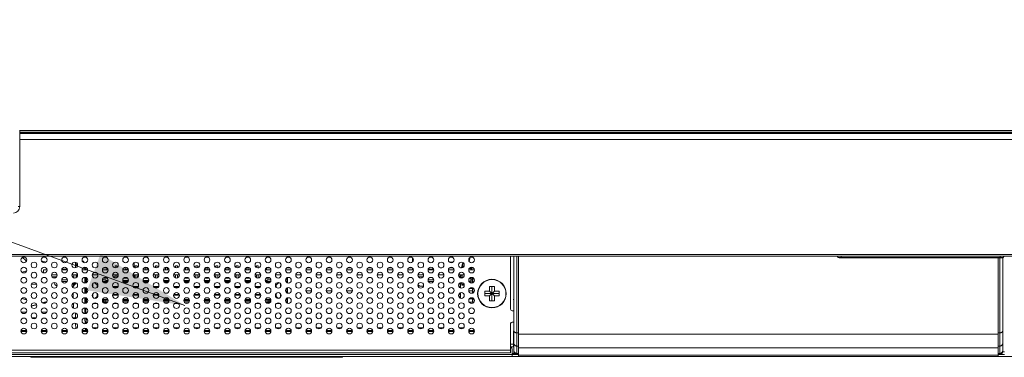
# Model space of a CAD drawing. Extents: x 0 to 197, y -4 to 144.
# Drawn here: x 60 to 72, y 38 to 42 of the extents above; entities that cross this region are included whole.
import ezdxf

# ---------------------------------------------------------------- set-up
doc = ezdxf.new("R2010")
doc.units = 0
doc.header["$MEASUREMENT"] = 0
doc.layers.add('00_COMPONENTS', color=7, linetype='Continuous', lineweight=0)
doc.layers.add('2000', color=7, linetype='Continuous', lineweight=0)

msp = doc.modelspace()

# ---------------------------------------------------------------- hatches: boundary and pattern name
at = {"layer": '2000', "lineweight": 0, "ltscale": 0.07874}
msp.add_hatch(color=256, dxfattribs=at).paths.add_polyline_path([(60.5343, 38.9409), (61.5786, 38.303), (60.3692, 38.4901)])

# ---------------------------------------------------------------- linework, layer by layer
at = {"layer": '00_COMPONENTS', "color": 7, "linetype": 'Continuous', "lineweight": 0, "ltscale": 0.004921}
for p, q in [((59.5344, 40.4719), (59.533, 40.4719)), ((59.5344, 40.4719), (59.5344, 39.5265)), ((59.5344, 40.4714), (91.5029, 40.4714)), ((59.5344, 40.4478), (91.5265, 40.4478)), ((59.5344, 40.4393), (80.6959, 40.4393)), ((59.5344, 40.4392), (80.6959, 40.4392)), ((80.6963, 40.4345), (59.5344, 40.4345)), ((80.7819, 40.3565), (59.5344, 40.3565)), ((59.5146, 39.5265), (59.5344, 39.5265)), ((25.4556, 38.932), (91.6446, 38.932)), ((25.4753, 38.9123), (91.625, 38.9123)), ((64.3966, 38.8933), (64.3966, 38.8408)), ((65.1053, 38.8933), (65.1053, 38.8789)), ((65.6112, 38.2548), (65.6112, 38.9123)), ((65.6505, 38.9123), (65.6505, 37.7352)), ((65.6899, 38.9123), (65.6899, 37.6958)), ((65.7096, 37.6722), (65.7096, 38.9123)), ((69.6687, 38.8981), (69.6545, 38.9123)), ((71.7072, 38.8981), (69.6687, 38.8981)), ((71.6988, 38.8946), (69.6771, 38.8946)), ((69.7037, 38.8946), (69.7037, 38.9123)), ((71.6466, 37.6722), (71.6466, 38.8946)), ((71.6663, 37.6958), (71.6663, 38.8946)), ((71.6722, 38.8946), (71.6722, 38.9123)), ((71.7057, 37.7352), (71.7057, 38.8969)), ((71.7072, 38.8981), (71.7214, 38.9123)), ((60.2234, 38.8385), (60.2234, 38.7696)), ((60.3414, 38.745), (60.3414, 38.7765)), ((60.3421, 38.7764), (60.3425, 38.7639)), ((60.3425, 38.7639), (60.3676, 38.7648)), ((60.5733, 38.7701), (60.6136, 38.7701)), ((60.6145, 38.745), (60.6145, 38.7694)), ((60.6862, 38.7922), (60.6881, 38.7922)), ((60.6881, 38.7878), (60.6881, 38.7922)), ((60.7145, 38.7691), (60.7145, 38.7922)), ((60.7145, 38.7922), (60.7381, 38.7922)), ((60.7381, 38.7741), (60.7381, 38.7922)), ((60.8381, 38.745), (60.8381, 38.7757)), ((60.8645, 38.745), (60.8645, 38.7708)), ((60.9517, 38.8335), (60.9517, 38.7746)), ((60.9618, 38.7701), (60.9645, 38.7701)), ((60.9645, 38.7693), (60.9645, 38.7922)), ((60.9645, 38.7922), (60.9881, 38.7922)), ((60.9881, 38.773), (60.9881, 38.7922)), ((61.0881, 38.745), (61.0881, 38.7751)), ((61.0881, 38.7701), (61.1145, 38.7701)), ((61.1145, 38.745), (61.1145, 38.7719)), ((61.2138, 38.7701), (61.2145, 38.7701)), ((61.2145, 38.7699), (61.2145, 38.7922)), ((61.2145, 38.7922), (61.2381, 38.7922)), ((61.2381, 38.772), (61.2381, 38.7922)), ((61.3381, 38.745), (61.3381, 38.7745)), ((61.3381, 38.7701), (61.3645, 38.7701)), ((61.3645, 38.745), (61.3645, 38.7729)), ((61.4645, 38.7705), (61.4645, 38.7922)), ((61.4645, 38.7922), (61.4881, 38.7922)), ((61.4881, 38.7711), (61.4881, 38.7922)), ((61.5881, 38.745), (61.5881, 38.7739)), ((61.5881, 38.7701), (61.6145, 38.7701)), ((61.6145, 38.745), (61.6145, 38.7739)), ((61.7145, 38.7711), (61.7145, 38.7922)), ((61.7145, 38.7922), (61.7381, 38.7922)), ((61.7381, 38.7705), (61.7381, 38.7922)), ((61.8381, 38.745), (61.8381, 38.7729)), ((61.8381, 38.7701), (61.8645, 38.7701)), ((61.8645, 38.745), (61.8645, 38.7745)), ((61.9645, 38.772), (61.9645, 38.7922)), ((61.9645, 38.7922), (61.9881, 38.7922)), ((61.9881, 38.7699), (61.9881, 38.7922)), ((61.9881, 38.7701), (61.9889, 38.7701)), ((62.0881, 38.745), (62.0881, 38.7719)), ((62.0881, 38.7701), (62.1145, 38.7701)), ((62.1145, 38.745), (62.1145, 38.7751)), ((62.2145, 38.773), (62.2145, 38.7922)), ((62.2145, 38.7922), (62.2381, 38.7922)), ((62.2381, 38.7693), (62.2381, 38.7922)), ((62.2381, 38.7701), (62.2408, 38.7701)), ((62.3381, 38.745), (62.3381, 38.7708)), ((62.3381, 38.7701), (62.3645, 38.7701)), ((62.3645, 38.745), (62.3645, 38.7757)), ((62.4645, 38.7741), (62.4645, 38.7922)), ((62.4645, 38.7922), (62.4881, 38.7922)), ((62.4881, 38.7691), (62.4881, 38.7922)), ((62.4881, 38.7701), (62.4928, 38.7701)), ((62.5145, 38.7878), (62.5145, 38.7922)), ((62.5145, 38.7922), (62.5165, 38.7922)), ((62.5881, 38.745), (62.5881, 38.7694)), ((62.589, 38.7701), (62.6294, 38.7701)), ((62.7256, 38.7701), (62.7448, 38.7701)), ((62.841, 38.7701), (62.8814, 38.7701)), ((62.9776, 38.7701), (62.9967, 38.7701)), ((63.093, 38.7701), (63.1333, 38.7701)), ((63.2295, 38.7701), (63.2487, 38.7701)), ((63.3449, 38.7701), (63.3853, 38.7701)), ((63.4815, 38.7701), (63.5007, 38.7701)), ((63.5969, 38.7701), (63.6373, 38.7701)), ((63.7335, 38.7701), (63.7526, 38.7701)), ((63.8489, 38.7701), (63.8892, 38.7701)), ((63.9855, 38.7701), (64.0046, 38.7701)), ((64.1008, 38.7701), (64.1412, 38.7701)), ((64.2374, 38.7701), (64.2566, 38.7701)), ((64.3528, 38.7701), (64.3932, 38.7701)), ((64.3966, 38.7673), (64.3966, 38.7529)), ((64.7414, 38.7701), (64.7605, 38.7701)), ((64.8989, 38.8395), (64.8549, 38.8395)), ((64.8567, 38.7701), (64.8971, 38.7701)), ((64.9933, 38.7701), (65.0048, 38.7701)), ((65.018, 38.8232), (65.0044, 38.7688)), ((65.0103, 38.7694), (65.0167, 38.8178)), ((65.0147, 38.7851), (65.0147, 38.7708)), ((65.0175, 38.8178), (65.0167, 38.8178)), ((65.0183, 38.8242), (65.0186, 38.8255)), ((65.0214, 38.774), (65.0214, 38.8304)), ((65.1104, 38.7711), (65.1104, 38.7638)), ((65.1171, 38.7591), (65.1171, 38.7743)), ((65.1207, 38.7754), (65.123, 38.7585)), ((65.1313, 38.7533), (65.1255, 38.7762)), ((65.127, 38.7701), (65.1491, 38.7701)), ((59.8297, 38.745), (59.8297, 38.7066)), ((59.8726, 38.745), (59.8297, 38.745)), ((59.9986, 38.682), (59.9285, 38.682)), ((59.993, 38.6584), (59.9341, 38.6584)), ((59.9675, 38.6584), (59.9675, 38.643)), ((60.1246, 38.745), (60.0545, 38.745)), ((60.1228, 38.7529), (60.0563, 38.7529)), ((60.2505, 38.682), (60.1805, 38.682)), ((60.2037, 38.6584), (60.186, 38.6584)), ((60.2037, 38.682), (60.2037, 38.6448)), ((60.2352, 38.6486), (60.2352, 38.682)), ((60.2431, 38.6675), (60.2431, 38.6561)), ((60.2484, 38.682), (60.2477, 38.6636)), ((60.3765, 38.745), (60.3064, 38.745)), ((60.3414, 38.5796), (60.3414, 38.6505)), ((60.3468, 38.5802), (60.3454, 38.6501)), ((60.3533, 38.6483), (60.3533, 38.5818)), ((60.3612, 38.5856), (60.3612, 38.6445)), ((60.5025, 38.682), (60.4324, 38.682)), ((60.6285, 38.745), (60.5584, 38.745)), ((60.5791, 38.6474), (60.5791, 38.6426)), ((60.5791, 38.6426), (60.6155, 38.6426)), ((60.6145, 38.6426), (60.6145, 38.6434)), ((60.7545, 38.682), (60.6844, 38.682)), ((60.6881, 38.6618), (60.6881, 38.682)), ((60.7145, 38.6584), (60.69, 38.6584)), ((60.7145, 38.6431), (60.7145, 38.682)), ((60.7381, 38.6481), (60.7381, 38.682)), ((60.7489, 38.6584), (60.7381, 38.6584)), ((60.8805, 38.745), (60.8104, 38.745)), ((60.8145, 38.7529), (60.8122, 38.7529)), ((60.8145, 38.745), (60.8145, 38.758)), ((60.8234, 38.6426), (60.8674, 38.6426)), ((60.8645, 38.7529), (60.8381, 38.7529)), ((60.8381, 38.6426), (60.8381, 38.6497)), ((60.8645, 38.6426), (60.8645, 38.6449)), ((61.0065, 38.682), (60.9364, 38.682)), ((60.9381, 38.6663), (60.9381, 38.682)), ((60.9517, 38.6584), (60.9419, 38.6584)), ((60.9517, 38.682), (60.9517, 38.6584)), ((60.9645, 38.6433), (60.9645, 38.682)), ((60.9881, 38.647), (60.9881, 38.682)), ((61.1324, 38.745), (61.0623, 38.745)), ((61.0645, 38.745), (61.0645, 38.7542)), ((61.0754, 38.6426), (61.1194, 38.6426)), ((61.0881, 38.6426), (61.0881, 38.6491)), ((61.1145, 38.6426), (61.1145, 38.6459)), ((61.2584, 38.682), (61.1883, 38.682)), ((61.2145, 38.6439), (61.2145, 38.682)), ((61.2381, 38.646), (61.2381, 38.682)), ((61.3844, 38.745), (61.3143, 38.745)), ((61.3145, 38.745), (61.3145, 38.7471)), ((61.3274, 38.6426), (61.3714, 38.6426)), ((61.3381, 38.6426), (61.3381, 38.6485)), ((61.3645, 38.6426), (61.3645, 38.647)), ((61.5104, 38.682), (61.4403, 38.682)), ((61.4645, 38.6445), (61.4645, 38.682)), ((61.4881, 38.6451), (61.4881, 38.682)), ((61.6364, 38.745), (61.5663, 38.745)), ((61.5793, 38.6426), (61.6233, 38.6426)), ((61.5881, 38.6426), (61.5881, 38.6479)), ((61.6145, 38.6426), (61.6145, 38.6479)), ((61.7624, 38.682), (61.6923, 38.682)), ((61.7145, 38.6451), (61.7145, 38.682)), ((61.7381, 38.6445), (61.7381, 38.682)), ((61.8883, 38.745), (61.8183, 38.745)), ((61.8313, 38.6426), (61.8753, 38.6426)), ((61.8381, 38.6426), (61.8381, 38.647)), ((61.8645, 38.6426), (61.8645, 38.6485)), ((61.8881, 38.745), (61.8881, 38.7471)), ((62.0143, 38.682), (61.9442, 38.682)), ((61.9645, 38.646), (61.9645, 38.682)), ((61.9881, 38.6439), (61.9881, 38.682)), ((62.1403, 38.745), (62.0702, 38.745)), ((62.0833, 38.6426), (62.1273, 38.6426)), ((62.0881, 38.6426), (62.0881, 38.6459)), ((62.1145, 38.6426), (62.1145, 38.6491)), ((62.1381, 38.745), (62.1381, 38.7542)), ((62.2663, 38.682), (62.1962, 38.682)), ((62.2145, 38.647), (62.2145, 38.682)), ((62.2381, 38.6433), (62.2381, 38.682)), ((62.2645, 38.6663), (62.2645, 38.682)), ((62.3923, 38.745), (62.3222, 38.745)), ((62.3352, 38.6426), (62.3792, 38.6426)), ((62.3381, 38.6426), (62.3381, 38.6449)), ((62.3645, 38.6426), (62.3645, 38.6497)), ((62.3881, 38.745), (62.3881, 38.758)), ((62.5183, 38.682), (62.4482, 38.682)), ((62.4645, 38.6481), (62.4645, 38.682)), ((62.4881, 38.6431), (62.4881, 38.682)), ((62.5145, 38.6618), (62.5145, 38.682)), ((62.6443, 38.745), (62.5742, 38.745)), ((62.5872, 38.6426), (62.6236, 38.6426)), ((62.5881, 38.6426), (62.5881, 38.6434)), ((62.6236, 38.6426), (62.6236, 38.6474)), ((62.7001, 38.682), (62.7702, 38.682)), ((62.8962, 38.745), (62.8261, 38.745)), ((62.8415, 38.6445), (62.8415, 38.5856)), ((62.8494, 38.5818), (62.8494, 38.6483)), ((63.0222, 38.682), (62.9521, 38.682)), ((63.0187, 38.682), (63.0187, 38.6622)), ((63.1482, 38.745), (63.0781, 38.745)), ((63.2742, 38.682), (63.2041, 38.682)), ((63.4002, 38.745), (63.3301, 38.745)), ((63.5261, 38.682), (63.456, 38.682)), ((63.6521, 38.745), (63.582, 38.745)), ((63.7781, 38.682), (63.708, 38.682)), ((63.9041, 38.745), (63.834, 38.745)), ((64.0301, 38.682), (63.96, 38.682)), ((64.1561, 38.745), (64.086, 38.745)), ((64.282, 38.682), (64.212, 38.682)), ((64.408, 38.745), (64.3379, 38.745)), ((64.4063, 38.7529), (64.3966, 38.7529)), ((64.4045, 38.745), (64.3966, 38.7529)), ((64.534, 38.682), (64.4639, 38.682)), ((64.5284, 38.6584), (64.4695, 38.6584)), ((64.66, 38.745), (64.5899, 38.745)), ((64.6582, 38.7529), (64.5917, 38.7529)), ((64.786, 38.682), (64.7159, 38.682)), ((64.912, 38.745), (64.8419, 38.745)), ((65.0071, 38.682), (64.9679, 38.682)), ((64.9872, 38.6465), (64.9872, 38.6721)), ((64.9872, 38.6485), (65.0068, 38.6485)), ((65.0068, 38.676), (64.9911, 38.676)), ((64.9911, 38.676), (64.9911, 38.6448)), ((65, 38.676), (65, 38.682)), ((65.0068, 38.682), (65.0068, 38.643)), ((65.0108, 38.685), (65.0108, 38.6436)), ((65.038, 38.6815), (65.0108, 38.6815)), ((65.121, 38.746), (65.0939, 38.746)), ((65.0985, 38.759), (65.121, 38.759)), ((65.121, 38.745), (65.121, 38.759)), ((65.121, 38.5806), (65.121, 38.6495)), ((65.125, 38.745), (65.125, 38.755)), ((65.1318, 38.7485), (65.125, 38.7485)), ((65.1639, 38.745), (65.125, 38.745)), ((65.125, 38.58), (65.125, 38.6501)), ((65.1318, 38.7485), (65.1318, 38.745)), ((65.1407, 38.5818), (65.1407, 38.6483)), ((65.1446, 38.5835), (65.1446, 38.6466)), ((59.9773, 38.5553), (59.9773, 38.5563)), ((60.1246, 38.619), (60.0545, 38.619)), ((60.1211, 38.5993), (60.058, 38.5993)), ((60.1959, 38.5226), (60.1949, 38.5808)), ((60.2037, 38.5853), (60.2037, 38.5612)), ((60.3414, 38.4537), (60.3414, 38.5245)), ((60.3494, 38.4546), (60.348, 38.5239)), ((60.3533, 38.5224), (60.3533, 38.4558)), ((60.3612, 38.4596), (60.3612, 38.5186)), ((60.4413, 38.5758), (60.4413, 38.5284)), ((60.4573, 38.5859), (60.4925, 38.558)), ((60.4925, 38.558), (60.4925, 38.527)), ((60.5023, 38.558), (60.4925, 38.558)), ((60.6027, 38.621), (60.5586, 38.621)), ((60.5608, 38.6013), (60.6261, 38.6013)), ((60.6211, 38.5932), (60.5658, 38.5932)), ((60.6027, 38.621), (60.6027, 38.6013)), ((60.6027, 38.6131), (60.6289, 38.6131)), ((60.7522, 38.5387), (60.6867, 38.5387)), ((60.7476, 38.5308), (60.6913, 38.5308)), ((60.81, 38.6131), (60.8809, 38.6131)), ((60.8128, 38.6013), (60.878, 38.6013)), ((60.8731, 38.5932), (60.8178, 38.5932)), ((61.0042, 38.5387), (60.9386, 38.5387)), ((60.9996, 38.5308), (60.9432, 38.5308)), ((61.062, 38.6131), (61.1328, 38.6131)), ((61.0648, 38.6013), (61.13, 38.6013)), ((61.125, 38.5932), (61.0697, 38.5932)), ((61.2562, 38.5387), (61.1906, 38.5387)), ((61.2515, 38.5308), (61.1952, 38.5308)), ((61.3139, 38.6131), (61.3848, 38.6131)), ((61.3167, 38.6013), (61.382, 38.6013)), ((61.377, 38.5932), (61.3217, 38.5932)), ((61.5081, 38.5387), (61.4426, 38.5387)), ((61.5035, 38.5308), (61.4472, 38.5308)), ((61.5659, 38.6131), (61.6368, 38.6131)), ((61.5687, 38.6013), (61.6339, 38.6013)), ((61.629, 38.5932), (61.5737, 38.5932)), ((61.7601, 38.5387), (61.6945, 38.5387)), ((61.7555, 38.5308), (61.6991, 38.5308)), ((61.8179, 38.6131), (61.8887, 38.6131)), ((61.8207, 38.6013), (61.8859, 38.6013)), ((61.8809, 38.5932), (61.8257, 38.5932)), ((62.0121, 38.5387), (61.9465, 38.5387)), ((62.0075, 38.5308), (61.9511, 38.5308)), ((62.0698, 38.6131), (62.1407, 38.6131)), ((62.0726, 38.6013), (62.1379, 38.6013)), ((62.1329, 38.5932), (62.0776, 38.5932)), ((62.264, 38.5387), (62.1985, 38.5387)), ((62.2594, 38.5308), (62.2031, 38.5308)), ((62.3218, 38.6131), (62.3927, 38.6131)), ((62.3246, 38.6013), (62.3899, 38.6013)), ((62.3849, 38.5932), (62.3296, 38.5932)), ((62.516, 38.5387), (62.4504, 38.5387)), ((62.5114, 38.5308), (62.4551, 38.5308)), ((62.5738, 38.6131), (62.6, 38.6131)), ((62.5766, 38.6013), (62.6418, 38.6013)), ((62.6368, 38.5932), (62.5816, 38.5932)), ((62.6, 38.621), (62.6, 38.6013)), ((62.6441, 38.621), (62.6, 38.621)), ((62.7102, 38.558), (62.7003, 38.558)), ((62.7102, 38.558), (62.7453, 38.5859)), ((62.7102, 38.527), (62.7102, 38.558)), ((62.7614, 38.5758), (62.7614, 38.5284)), ((62.8415, 38.5186), (62.8415, 38.4596)), ((62.8494, 38.4558), (62.8494, 38.5224)), ((63.0187, 38.568), (63.0187, 38.5362)), ((64.4655, 38.5553), (64.4655, 38.5563)), ((64.5322, 38.5403), (64.5068, 38.5403)), ((64.66, 38.619), (64.5899, 38.619)), ((64.6565, 38.5993), (64.5934, 38.5993)), ((64.6525, 38.6371), (64.6525, 38.619)), ((64.9872, 38.5836), (64.9872, 38.5205)), ((64.9911, 38.5853), (64.9911, 38.5188)), ((65.0068, 38.5793), (64.9911, 38.5793)), ((65.0068, 38.5871), (65.0068, 38.5596)), ((65.0108, 38.5865), (65.0108, 38.5557)), ((65.0108, 38.5615), (65.0369, 38.5615)), ((65.0108, 38.5557), (65.038, 38.5557)), ((65.121, 38.6037), (65.0955, 38.6037)), ((65.1003, 38.6359), (65.121, 38.6359)), ((65.125, 38.6288), (65.1407, 38.6288)), ((65.1407, 38.4558), (65.1407, 38.5224)), ((65.1446, 38.4575), (65.1446, 38.5207)), ((65.3513, 38.5383), (65.4104, 38.5383)), ((65.3513, 38.4792), (65.3513, 38.5383)), ((65.3809, 38.3611), (65.3809, 38.5383)), ((65.4104, 38.5383), (65.4104, 38.4792)), ((60.1981, 38.3954), (60.197, 38.4562)), ((60.3414, 38.3277), (60.3414, 38.3985)), ((60.3519, 38.3294), (60.3505, 38.3972)), ((60.3533, 38.3964), (60.3533, 38.3355)), ((60.4413, 38.4498), (60.4413, 38.4024)), ((60.4925, 38.4123), (60.4654, 38.3909)), ((60.4925, 38.4512), (60.4925, 38.4123)), ((60.4925, 38.4123), (60.5001, 38.4123)), ((60.6846, 38.4316), (60.7543, 38.4316)), ((60.6867, 38.4395), (60.7522, 38.4395)), ((60.9365, 38.4316), (61.0063, 38.4316)), ((60.9386, 38.4395), (61.0042, 38.4395)), ((61.1885, 38.4316), (61.2583, 38.4316)), ((61.1906, 38.4395), (61.2562, 38.4395)), ((61.4405, 38.4316), (61.5102, 38.4316)), ((61.4426, 38.4395), (61.5081, 38.4395)), ((61.6924, 38.4316), (61.7622, 38.4316)), ((61.6945, 38.4395), (61.7601, 38.4395)), ((61.9444, 38.4316), (62.0142, 38.4316)), ((61.9465, 38.4395), (62.0121, 38.4395)), ((62.1964, 38.4316), (62.2661, 38.4316)), ((62.1985, 38.4395), (62.264, 38.4395)), ((62.4483, 38.4316), (62.5181, 38.4316)), ((62.4504, 38.4395), (62.516, 38.4395)), ((62.7026, 38.4123), (62.7102, 38.4123)), ((62.7102, 38.4123), (62.7102, 38.4512)), ((62.7372, 38.3909), (62.7102, 38.4123)), ((62.7614, 38.4498), (62.7614, 38.4024)), ((62.8494, 38.3355), (62.8494, 38.3964)), ((63.1482, 38.4852), (63.0781, 38.4852)), ((63.4002, 38.4852), (63.3301, 38.4852)), ((63.6521, 38.4852), (63.582, 38.4852)), ((63.7588, 38.4577), (63.7588, 38.4458)), ((63.7725, 38.4458), (63.7588, 38.4458)), ((64.9872, 38.4577), (64.9872, 38.3945)), ((64.9911, 38.4594), (64.9911, 38.3928)), ((65.1407, 38.4855), (65.0938, 38.4855)), ((65.1021, 38.512), (65.1407, 38.512)), ((65.1407, 38.3429), (65.1407, 38.3964)), ((65.2923, 38.4792), (65.3513, 38.4792)), ((65.2923, 38.4202), (65.2923, 38.4792)), ((65.2923, 38.4497), (65.4694, 38.4497)), ((65.3513, 38.4202), (65.2923, 38.4202)), ((65.3513, 38.4202), (65.4104, 38.4792)), ((65.3513, 38.4792), (65.4104, 38.4202)), ((65.3513, 38.3611), (65.3513, 38.4202)), ((65.4104, 38.4792), (65.4694, 38.4792)), ((65.4694, 38.4202), (65.4104, 38.4202)), ((65.4104, 38.4202), (65.4104, 38.3611)), ((65.4694, 38.4792), (65.4694, 38.4202)), ((59.6803, 38.2963), (59.6766, 38.2955)), ((59.7446, 38.3128), (59.6803, 38.2963)), ((60.2003, 38.2682), (60.1992, 38.3314)), ((60.3635, 38.3355), (60.3533, 38.3355)), ((60.3612, 38.3336), (60.3612, 38.3926)), ((60.4455, 38.3277), (60.4895, 38.3277)), ((60.6283, 38.369), (60.5586, 38.369)), ((60.5712, 38.3572), (60.5586, 38.3572)), ((60.561, 38.3771), (60.6259, 38.3771)), ((60.5712, 38.369), (60.5712, 38.3493)), ((60.6261, 38.3493), (60.5712, 38.3493)), ((60.6155, 38.3355), (60.5715, 38.3355)), ((60.5909, 38.369), (60.5909, 38.3493)), ((60.6974, 38.3277), (60.7414, 38.3277)), ((60.8803, 38.369), (60.8106, 38.369)), ((60.8803, 38.3572), (60.8106, 38.3572)), ((60.8129, 38.3771), (60.8779, 38.3771)), ((60.8674, 38.3355), (60.8234, 38.3355)), ((60.9494, 38.3277), (60.9934, 38.3277)), ((61.1322, 38.369), (61.0625, 38.369)), ((61.1322, 38.3572), (61.0625, 38.3572)), ((61.0649, 38.3771), (61.1299, 38.3771)), ((61.1194, 38.3355), (61.0754, 38.3355)), ((61.2014, 38.3277), (61.2454, 38.3277)), ((61.3842, 38.369), (61.3145, 38.369)), ((61.3842, 38.3572), (61.3145, 38.3572)), ((61.3169, 38.3771), (61.3818, 38.3771)), ((61.3714, 38.3355), (61.3274, 38.3355)), ((61.4533, 38.3277), (61.4974, 38.3277)), ((61.6362, 38.369), (61.5665, 38.369)), ((61.6362, 38.3572), (61.5665, 38.3572)), ((61.5688, 38.3771), (61.6338, 38.3771)), ((61.6233, 38.3355), (61.5793, 38.3355)), ((61.7053, 38.3277), (61.7493, 38.3277)), ((61.8882, 38.369), (61.8184, 38.369)), ((61.8882, 38.3572), (61.8184, 38.3572)), ((61.8208, 38.3771), (61.8858, 38.3771)), ((61.8753, 38.3355), (61.8313, 38.3355)), ((61.9573, 38.3277), (62.0013, 38.3277)), ((62.1401, 38.369), (62.0704, 38.369)), ((62.1401, 38.3572), (62.0704, 38.3572)), ((62.0728, 38.3771), (62.1378, 38.3771)), ((62.1273, 38.3355), (62.0833, 38.3355)), ((62.2092, 38.3277), (62.2533, 38.3277)), ((62.3921, 38.369), (62.3224, 38.369)), ((62.3921, 38.3572), (62.3224, 38.3572)), ((62.3247, 38.3771), (62.3897, 38.3771)), ((62.3792, 38.3355), (62.3352, 38.3355)), ((62.4612, 38.3277), (62.5052, 38.3277)), ((62.6441, 38.369), (62.5744, 38.369)), ((62.6314, 38.3493), (62.5766, 38.3493)), ((62.5767, 38.3771), (62.6417, 38.3771)), ((62.6312, 38.3355), (62.5872, 38.3355)), ((62.6118, 38.369), (62.6118, 38.3493)), ((62.6314, 38.369), (62.6314, 38.3493)), ((62.6441, 38.3572), (62.6314, 38.3572)), ((62.7132, 38.3277), (62.7572, 38.3277)), ((62.8494, 38.3355), (62.8392, 38.3355)), ((62.8415, 38.3926), (62.8415, 38.3336)), ((65.1407, 38.3454), (65.0984, 38.3454)), ((65.1407, 38.3438), (65.0992, 38.3438)), ((65.0998, 38.3429), (65.1407, 38.3429)), ((65.1022, 38.3861), (65.1407, 38.3861)), ((65.1446, 38.3469), (65.1446, 38.3947)), ((65.4104, 38.3611), (65.3513, 38.3611)), ((59.5553, 38.219), (59.6159, 38.219)), ((59.8072, 38.219), (59.8679, 38.219)), ((60.224, 38.2084), (60.224, 38.1493)), ((60.3414, 38.2017), (60.3414, 38.2725)), ((60.3544, 38.2042), (60.3531, 38.2705)), ((65.6505, 38.2352), (65.6309, 38.2352)), ((59.6863, 38.1493), (59.7368, 38.1493)), ((60.1902, 38.1493), (60.224, 38.1493)), ((60.224, 38.1493), (60.2243, 38.1399)), ((60.2263, 38.0817), (60.2286, 38.0153)), ((60.3421, 38.1465), (60.3445, 38.076)), ((60.3569, 38.0794), (60.3556, 38.1436)), ((65.6112, 37.7174), (65.6112, 38.0777)), ((65.6309, 38.0974), (65.6505, 38.0974)), ((59.5508, 37.9789), (59.6204, 37.9789)), ((59.5511, 37.993), (59.62, 37.993)), ((59.8027, 37.9789), (59.8724, 37.9789)), ((59.8031, 37.993), (59.872, 37.993)), ((60.0547, 37.9789), (60.1243, 37.9789)), ((60.0551, 37.993), (60.124, 37.993)), ((60.3067, 37.9789), (60.3763, 37.9789)), ((60.307, 37.993), (60.3759, 37.993)), ((60.3465, 38.0201), (60.3474, 37.993)), ((60.4387, 38.0276), (60.4962, 38.0276)), ((60.5586, 37.9789), (60.6283, 37.9789)), ((60.559, 37.993), (60.6279, 37.993)), ((60.6907, 38.0276), (60.7482, 38.0276)), ((60.8106, 37.9789), (60.8802, 37.9789)), ((60.811, 37.993), (60.8799, 37.993)), ((60.9426, 38.0276), (61.0002, 38.0276)), ((61.0626, 37.9789), (61.1322, 37.9789)), ((61.0629, 37.993), (61.1319, 37.993)), ((61.1946, 38.0276), (61.2522, 38.0276)), ((61.3145, 37.9789), (61.3842, 37.9789)), ((61.3149, 37.993), (61.3838, 37.993)), ((61.4466, 38.0276), (61.5041, 38.0276)), ((61.5665, 37.9789), (61.6362, 37.9789)), ((61.5669, 37.993), (61.6358, 37.993)), ((61.6985, 38.0276), (61.7561, 38.0276)), ((61.8185, 37.9789), (61.8881, 37.9789)), ((61.8188, 37.993), (61.8878, 37.993)), ((61.9505, 38.0276), (62.0081, 38.0276)), ((62.0704, 37.9789), (62.1401, 37.9789)), ((62.0708, 37.993), (62.1397, 37.993)), ((62.2025, 38.0276), (62.26, 38.0276)), ((62.3224, 37.9789), (62.3921, 37.9789)), ((62.3228, 37.993), (62.3917, 37.993)), ((62.4544, 38.0276), (62.512, 38.0276)), ((62.5744, 37.9789), (62.644, 37.9789)), ((62.5747, 37.993), (62.6437, 37.993)), ((62.7064, 38.0276), (62.764, 38.0276)), ((62.8264, 37.9789), (62.896, 37.9789)), ((62.8267, 37.993), (62.8956, 37.993)), ((62.9584, 38.0276), (63.0159, 38.0276)), ((63.0783, 37.9789), (63.148, 37.9789)), ((63.0787, 37.993), (63.1476, 37.993)), ((63.2104, 38.0276), (63.2679, 38.0276)), ((63.3303, 37.9789), (63.3999, 37.9789)), ((63.3307, 37.993), (63.3996, 37.993)), ((63.4623, 38.0276), (63.5199, 38.0276)), ((63.5823, 37.9789), (63.6519, 37.9789)), ((63.5826, 37.993), (63.6515, 37.993)), ((63.7143, 38.0276), (63.7718, 38.0276)), ((63.8342, 37.9789), (63.9039, 37.9789)), ((63.8346, 37.993), (63.9035, 37.993)), ((63.9663, 38.0276), (64.0238, 38.0276)), ((64.0862, 37.9789), (64.1558, 37.9789)), ((64.0866, 37.993), (64.1555, 37.993)), ((64.2182, 38.0276), (64.2758, 38.0276)), ((64.3382, 37.9789), (64.4078, 37.9789)), ((64.3385, 37.993), (64.4074, 37.993)), ((64.4702, 38.0276), (64.5277, 38.0276)), ((64.5901, 37.9789), (64.6598, 37.9789)), ((64.5905, 37.993), (64.6594, 37.993)), ((64.7222, 38.0276), (64.7797, 38.0276)), ((64.8421, 37.9789), (64.9117, 37.9789)), ((64.8425, 37.993), (64.9114, 37.993)), ((64.9741, 38.0276), (65.0317, 38.0276)), ((65.0941, 37.9789), (65.1637, 37.9789)), ((65.0944, 37.993), (65.1634, 37.993)), ((65.6466, 37.7922), (65.6466, 37.9812)), ((65.7096, 37.9638), (65.6899, 37.9638)), ((71.6466, 37.9471), (65.7096, 37.9471)), ((71.6663, 37.9638), (71.6466, 37.9638)), ((65.6112, 37.8237), (65.6466, 37.8237)), ((65.6112, 37.7922), (65.6505, 37.7922)), ((65.6466, 37.8749), (65.6505, 37.8749)), ((65.6505, 37.8434), (65.6466, 37.8434)), ((65.6466, 37.8308), (65.6505, 37.8308)), ((65.6505, 37.8237), (65.6466, 37.8237)), ((65.6899, 37.7994), (65.7096, 37.7994)), ((71.6466, 37.7994), (71.6663, 37.7994)), ((36.1393, 37.6722), (80.961, 37.6722)), ((65.6309, 37.6958), (57.5718, 37.6958)), ((65.6112, 37.7489), (57.7096, 37.7489)), ((65.6112, 37.7174), (57.7096, 37.7174)), ((59.6722, 37.6604), (59.6722, 37.6722)), ((63.5305, 37.6604), (63.5305, 37.6722)), ((65.6309, 37.6722), (65.6309, 37.7529)), ((65.6309, 37.7062), (65.6634, 37.7062)), ((65.6309, 37.6958), (65.7096, 37.6958)), ((65.7096, 37.7081), (65.6899, 37.7081)), ((71.6466, 37.7763), (65.7096, 37.7763)), ((65.7096, 37.685), (71.6466, 37.685)), ((71.6663, 37.7081), (71.6466, 37.7081)), ((71.6466, 37.6958), (71.7253, 37.6958)), ((71.6899, 37.6958), (71.6899, 37.7038)), ((71.7048, 37.7273), (71.7253, 37.7273)), ((63.5305, 37.6603), (59.6722, 37.6603))]:
    msp.add_line(p, q, dxfattribs=at)
at = {"layer": '00_COMPONENTS', "color": 7, "linetype": 'Continuous', "lineweight": 0, "ltscale": 0.004921, "flags": 128}
for points in [[(60.2207, 38.587), (60.213, 38.5731), (60.1954, 38.5505)], [(59.8712, 38.3526), (59.8306, 38.3382), (59.8172, 38.3342)]]:
    msp.add_lwpolyline(points, dxfattribs=at)
at = {"layer": '00_COMPONENTS', "color": 7, "linetype": 'Continuous', "lineweight": 0, "ltscale": 0.004921}
for centre, radius in [((59.5856, 38.867), 0.0354), ((59.8376, 38.867), 0.0354), ((60.0895, 38.867), 0.0354), ((60.3415, 38.867), 0.0354), ((60.5935, 38.867), 0.0354), ((60.8454, 38.867), 0.0354), ((61.0974, 38.867), 0.0354), ((61.3494, 38.867), 0.0354), ((61.6013, 38.867), 0.0354), ((61.8533, 38.867), 0.0354), ((62.1053, 38.867), 0.0354), ((62.3572, 38.867), 0.0354), ((62.6092, 38.867), 0.0354), ((62.8612, 38.867), 0.0354), ((63.1131, 38.867), 0.0354), ((63.3651, 38.867), 0.0354), ((63.6171, 38.867), 0.0354), ((63.869, 38.867), 0.0354), ((64.121, 38.867), 0.0354), ((64.373, 38.867), 0.0354), ((64.625, 38.867), 0.0354), ((64.8769, 38.867), 0.0354), ((65.1289, 38.867), 0.0354), ((59.5856, 38.7411), 0.0354), ((59.7116, 38.804), 0.0354), ((59.8376, 38.7411), 0.0354), ((59.9635, 38.804), 0.0354), ((60.0895, 38.7411), 0.0354), ((60.2155, 38.804), 0.0354), ((60.3415, 38.7411), 0.0354), ((60.4675, 38.804), 0.0354), ((60.5935, 38.7411), 0.0354), ((60.7194, 38.804), 0.0354), ((60.8454, 38.7411), 0.0354), ((60.9714, 38.804), 0.0354), ((61.0974, 38.7411), 0.0354), ((61.2234, 38.804), 0.0354), ((61.3494, 38.7411), 0.0354), ((61.4753, 38.804), 0.0354), ((61.6013, 38.7411), 0.0354), ((61.7273, 38.804), 0.0354), ((61.8533, 38.7411), 0.0354), ((61.9793, 38.804), 0.0354), ((62.1053, 38.7411), 0.0354), ((62.2313, 38.804), 0.0354), ((62.3572, 38.7411), 0.0354), ((62.4832, 38.804), 0.0354), ((62.6092, 38.7411), 0.0354), ((62.7352, 38.804), 0.0354), ((62.8612, 38.7411), 0.0354), ((62.9872, 38.804), 0.0354), ((63.1131, 38.7411), 0.0354), ((63.2391, 38.804), 0.0354), ((63.3651, 38.7411), 0.0354), ((63.4911, 38.804), 0.0354), ((63.6171, 38.7411), 0.0354), ((63.7431, 38.804), 0.0354), ((63.869, 38.7411), 0.0354), ((63.995, 38.804), 0.0354), ((64.121, 38.7411), 0.0354), ((64.247, 38.804), 0.0354), ((64.373, 38.7411), 0.0354), ((64.499, 38.804), 0.0354), ((64.625, 38.7411), 0.0354), ((64.7509, 38.804), 0.0354), ((64.8769, 38.7411), 0.0354), ((65.0029, 38.804), 0.0354), ((65.1289, 38.7411), 0.0354), ((59.5856, 38.6151), 0.0354), ((59.7116, 38.6781), 0.0354), ((59.8376, 38.6151), 0.0354), ((59.9635, 38.6781), 0.0354), ((60.0895, 38.6151), 0.0354), ((60.2155, 38.6781), 0.0354), ((60.3415, 38.6151), 0.0354), ((60.4675, 38.6781), 0.0354), ((60.5935, 38.6151), 0.0354), ((60.7194, 38.6781), 0.0354), ((60.8454, 38.6151), 0.0354), ((60.9714, 38.6781), 0.0354), ((61.0974, 38.6151), 0.0354), ((61.2234, 38.6781), 0.0354), ((61.3494, 38.6151), 0.0354), ((61.4753, 38.6781), 0.0354), ((61.6013, 38.6151), 0.0354), ((61.7273, 38.6781), 0.0354), ((61.8533, 38.6151), 0.0354), ((61.9793, 38.6781), 0.0354), ((62.1053, 38.6151), 0.0354), ((62.2313, 38.6781), 0.0354), ((62.3572, 38.6151), 0.0354), ((62.4832, 38.6781), 0.0354), ((62.6092, 38.6151), 0.0354), ((62.7352, 38.6781), 0.0354), ((62.8612, 38.6151), 0.0354), ((62.9872, 38.6781), 0.0354), ((63.1131, 38.6151), 0.0354), ((63.2391, 38.6781), 0.0354), ((63.3651, 38.6151), 0.0354), ((63.4911, 38.6781), 0.0354), ((63.6171, 38.6151), 0.0354), ((63.7431, 38.6781), 0.0354), ((63.869, 38.6151), 0.0354), ((63.995, 38.6781), 0.0354), ((64.121, 38.6151), 0.0354), ((64.247, 38.6781), 0.0354), ((64.373, 38.6151), 0.0354), ((64.499, 38.6781), 0.0354), ((64.625, 38.6151), 0.0354), ((64.7509, 38.6781), 0.0354), ((64.8769, 38.6151), 0.0354), ((65.0029, 38.6781), 0.0354), ((65.1289, 38.6151), 0.0354), ((59.5856, 38.4891), 0.0354), ((59.7116, 38.5521), 0.0354), ((59.8376, 38.4891), 0.0354), ((59.9635, 38.5521), 0.0354), ((60.0895, 38.4891), 0.0354), ((60.2155, 38.5521), 0.0354), ((60.3415, 38.4891), 0.0354), ((60.4675, 38.5521), 0.0354), ((60.5935, 38.4891), 0.0354), ((60.7194, 38.5521), 0.0354), ((60.8454, 38.4891), 0.0354), ((60.9714, 38.5521), 0.0354), ((61.0974, 38.4891), 0.0354), ((61.2234, 38.5521), 0.0354), ((61.3494, 38.4891), 0.0354), ((61.4753, 38.5521), 0.0354), ((61.6013, 38.4891), 0.0354), ((61.7273, 38.5521), 0.0354), ((61.8533, 38.4891), 0.0354), ((61.9793, 38.5521), 0.0354), ((62.1053, 38.4891), 0.0354), ((62.2313, 38.5521), 0.0354), ((62.3572, 38.4891), 0.0354), ((62.4832, 38.5521), 0.0354), ((62.6092, 38.4891), 0.0354), ((62.7352, 38.5521), 0.0354), ((62.8612, 38.4891), 0.0354), ((62.9872, 38.5521), 0.0354), ((63.1131, 38.4891), 0.0354), ((63.2391, 38.5521), 0.0354), ((63.3651, 38.4891), 0.0354), ((63.4911, 38.5521), 0.0354), ((63.6171, 38.4891), 0.0354), ((63.7431, 38.5521), 0.0354), ((63.869, 38.4891), 0.0354), ((63.995, 38.5521), 0.0354), ((64.121, 38.4891), 0.0354), ((64.247, 38.5521), 0.0354), ((64.373, 38.4891), 0.0354), ((64.499, 38.5521), 0.0354), ((64.625, 38.4891), 0.0354), ((64.7509, 38.5521), 0.0354), ((64.8769, 38.4891), 0.0354), ((65.0029, 38.5521), 0.0354), ((65.1289, 38.4891), 0.0354), ((65.3809, 38.4497), 0.1772), ((65.3809, 38.4497), 0.1734), ((59.5856, 38.3631), 0.0354), ((59.7116, 38.4261), 0.0354), ((59.8376, 38.3631), 0.0354), ((59.9635, 38.4261), 0.0354), ((60.0895, 38.3631), 0.0354), ((60.2155, 38.4261), 0.0354), ((60.3415, 38.3631), 0.0354), ((60.4675, 38.4261), 0.0354), ((60.5935, 38.3631), 0.0354), ((60.7194, 38.4261), 0.0354), ((60.8454, 38.3631), 0.0354), ((60.9714, 38.4261), 0.0354), ((61.0974, 38.3631), 0.0354), ((61.2234, 38.4261), 0.0354), ((61.3494, 38.3631), 0.0354), ((61.4753, 38.4261), 0.0354), ((61.6013, 38.3631), 0.0354), ((61.7273, 38.4261), 0.0354), ((61.8533, 38.3631), 0.0354), ((61.9793, 38.4261), 0.0354), ((62.1053, 38.3631), 0.0354), ((62.2313, 38.4261), 0.0354), ((62.3572, 38.3631), 0.0354), ((62.4832, 38.4261), 0.0354), ((62.6092, 38.3631), 0.0354), ((62.7352, 38.4261), 0.0354), ((62.8612, 38.3631), 0.0354), ((62.9872, 38.4261), 0.0354), ((63.1131, 38.3631), 0.0354), ((63.2391, 38.4261), 0.0354), ((63.3651, 38.3631), 0.0354), ((63.4911, 38.4261), 0.0354), ((63.6171, 38.3631), 0.0354), ((63.7431, 38.4261), 0.0354), ((63.869, 38.3631), 0.0354), ((63.995, 38.4261), 0.0354), ((64.121, 38.3631), 0.0354), ((64.247, 38.4261), 0.0354), ((64.373, 38.3631), 0.0354), ((64.499, 38.4261), 0.0354), ((64.625, 38.3631), 0.0354), ((64.7509, 38.4261), 0.0354), ((64.8769, 38.3631), 0.0354), ((65.0029, 38.4261), 0.0354), ((65.1289, 38.3631), 0.0354), ((59.7116, 38.3001), 0.0354), ((59.9635, 38.3001), 0.0354), ((60.2155, 38.3001), 0.0354), ((60.4675, 38.3001), 0.0354), ((60.7194, 38.3001), 0.0354), ((60.9714, 38.3001), 0.0354), ((61.2234, 38.3001), 0.0354), ((61.4753, 38.3001), 0.0354), ((61.7273, 38.3001), 0.0354), ((61.9793, 38.3001), 0.0354), ((62.2313, 38.3001), 0.0354), ((62.4832, 38.3001), 0.0354), ((62.7352, 38.3001), 0.0354), ((62.9872, 38.3001), 0.0354), ((63.2391, 38.3001), 0.0354), ((63.4911, 38.3001), 0.0354), ((63.7431, 38.3001), 0.0354), ((63.995, 38.3001), 0.0354), ((64.247, 38.3001), 0.0354), ((64.499, 38.3001), 0.0354), ((64.7509, 38.3001), 0.0354), ((65.0029, 38.3001), 0.0354), ((59.5856, 38.2371), 0.0354), ((59.7116, 38.1741), 0.0354), ((59.8376, 38.2371), 0.0354), ((59.9635, 38.1741), 0.0354), ((60.0895, 38.2371), 0.0354), ((60.2155, 38.1741), 0.0354), ((60.3415, 38.2371), 0.0354), ((60.4675, 38.1741), 0.0354), ((60.5935, 38.2371), 0.0354), ((60.7194, 38.1741), 0.0354), ((60.8454, 38.2371), 0.0354), ((60.9714, 38.1741), 0.0354), ((61.0974, 38.2371), 0.0354), ((61.2234, 38.1741), 0.0354), ((61.3494, 38.2371), 0.0354), ((61.4753, 38.1741), 0.0354), ((61.6013, 38.2371), 0.0354), ((61.7273, 38.1741), 0.0354), ((61.8533, 38.2371), 0.0354), ((61.9793, 38.1741), 0.0354), ((62.1053, 38.2371), 0.0354), ((62.2313, 38.1741), 0.0354), ((62.3572, 38.2371), 0.0354), ((62.4832, 38.1741), 0.0354), ((62.6092, 38.2371), 0.0354), ((62.7352, 38.1741), 0.0354), ((62.8612, 38.2371), 0.0354), ((62.9872, 38.1741), 0.0354), ((63.1131, 38.2371), 0.0354), ((63.2391, 38.1741), 0.0354), ((63.3651, 38.2371), 0.0354), ((63.4911, 38.1741), 0.0354), ((63.6171, 38.2371), 0.0354), ((63.7431, 38.1741), 0.0354), ((63.869, 38.2371), 0.0354), ((63.995, 38.1741), 0.0354), ((64.121, 38.2371), 0.0354), ((64.247, 38.1741), 0.0354), ((64.373, 38.2371), 0.0354), ((64.499, 38.1741), 0.0354), ((64.625, 38.2371), 0.0354), ((64.7509, 38.1741), 0.0354), ((64.8769, 38.2371), 0.0354), ((65.0029, 38.1741), 0.0354), ((65.1289, 38.2371), 0.0354), ((59.5856, 38.1111), 0.0354), ((59.7116, 38.0481), 0.0354), ((59.8376, 38.1111), 0.0354), ((59.9635, 38.0481), 0.0354), ((60.0895, 38.1111), 0.0354), ((60.2155, 38.0481), 0.0354), ((60.3415, 38.1111), 0.0354), ((60.4675, 38.0481), 0.0354), ((60.5935, 38.1111), 0.0354), ((60.7194, 38.0481), 0.0354), ((60.8454, 38.1111), 0.0354), ((60.9714, 38.0481), 0.0354), ((61.0974, 38.1111), 0.0354), ((61.2234, 38.0481), 0.0354), ((61.3494, 38.1111), 0.0354), ((61.4753, 38.0481), 0.0354), ((61.6013, 38.1111), 0.0354), ((61.7273, 38.0481), 0.0354), ((61.8533, 38.1111), 0.0354), ((61.9793, 38.0481), 0.0354), ((62.1053, 38.1111), 0.0354), ((62.2313, 38.0481), 0.0354), ((62.3572, 38.1111), 0.0354), ((62.4832, 38.0481), 0.0354), ((62.6092, 38.1111), 0.0354), ((62.7352, 38.0481), 0.0354), ((62.8612, 38.1111), 0.0354), ((62.9872, 38.0481), 0.0354), ((63.1131, 38.1111), 0.0354), ((63.2391, 38.0481), 0.0354), ((63.3651, 38.1111), 0.0354), ((63.4911, 38.0481), 0.0354), ((63.6171, 38.1111), 0.0354), ((63.7431, 38.0481), 0.0354), ((63.869, 38.1111), 0.0354), ((63.995, 38.0481), 0.0354), ((64.121, 38.1111), 0.0354), ((64.247, 38.0481), 0.0354), ((64.373, 38.1111), 0.0354), ((64.499, 38.0481), 0.0354), ((64.625, 38.1111), 0.0354), ((64.7509, 38.0481), 0.0354), ((64.8769, 38.1111), 0.0354), ((65.0029, 38.0481), 0.0354), ((65.1289, 38.1111), 0.0354), ((59.5856, 37.9852), 0.0354), ((59.8376, 37.9852), 0.0354), ((60.0895, 37.9852), 0.0354), ((60.3415, 37.9852), 0.0354), ((60.5935, 37.9852), 0.0354), ((60.8454, 37.9852), 0.0354), ((61.0974, 37.9852), 0.0354), ((61.3494, 37.9852), 0.0354), ((61.6013, 37.9852), 0.0354), ((61.8533, 37.9852), 0.0354), ((62.1053, 37.9852), 0.0354), ((62.3572, 37.9852), 0.0354), ((62.6092, 37.9852), 0.0354), ((62.8612, 37.9852), 0.0354), ((63.1131, 37.9852), 0.0354), ((63.3651, 37.9852), 0.0354), ((63.6171, 37.9852), 0.0354), ((63.869, 37.9852), 0.0354), ((64.121, 37.9852), 0.0354), ((64.373, 37.9852), 0.0354), ((64.625, 37.9852), 0.0354), ((64.8769, 37.9852), 0.0354), ((65.1289, 37.9852), 0.0354)]:
    msp.add_circle(centre, radius, dxfattribs=at)
for centre, radius, start, end in [((59.4557, 39.5265), 0.0787, 270, 0), ((59.1127, 38.3621), 0.7016, 44.06418, 49.69268), ((69.6771, 38.9064), 0.0118, 225, 270), ((71.6988, 38.9064), 0.0118, 270, 315), ((59.3716, 37.5917), 1.3377, 68.67874, 71.13833), ((60.0032, 38.6615), 0.2489, 25.97167, 27.41284), ((65.0492, 38.8178), 0.0315, 149.44714, 165.96312), ((65.0463, 38.7221), 0.1111, 100.93901, 102.93655), ((65.0659, 38.8789), 0.0394, 320.17315, 0), ((65.0818, 38.6064), 0.16, 79.7314, 82.3565), ((59.1067, 40.4633), 1.8048, 284.56373, 286.54432), ((64.9911, 38.6721), 0.00394, 90.00066, 179.99978), ((65.0108, 38.6811), 0.00394, 165.58352, 179.99996), ((65.0784, 38.5711), 0.1899, 81.66798, 83.74099), ((65.121, 38.755), 0.00394, 0, 90), ((65.1195, 38.8236), 0.0715, 274.36988, 274.55863), ((65.1122, 38.7485), 0.0197, 0, 14.03334), ((59.7368, 41.5779), 3.0127, 268.90103, 270.14054), ((60.0167, 38.5993), 0.0591, 192.01545, 228.18969), ((60.0178, 38.5999), 0.0595, 227.71986, 236.79439), ((64.5049, 38.5993), 0.0591, 225.95862, 228.18969), ((64.5057, 38.5995), 0.059, 227.12942, 228.18121), ((64.506, 38.5999), 0.0595, 228.11289, 236.79414), ((64.5068, 38.6032), 0.0629, 260.82384, 270.01729), ((65.0108, 38.5596), 0.00395, 180.14635, 270), ((65.1407, 38.6249), 0.00394, 359.99972, 89.99978), ((60.0784, 40.2233), 1.9075, 254.23229, 256.05625), ((59.2172, 40.2782), 2.0373, 283.03884, 285.029), ((59.3375, 39.86), 1.6021, 287.53674, 289.4455), ((60.3612, 38.3355), 0.00787, 180, 220.52843), ((62.8415, 38.3355), 0.00787, 319.47157, 360), ((65.1407, 38.3493), 0.00393, 269.96455, 0.00011), ((65.1407, 38.3478), 0.00394, 270, 0), ((65.1407, 38.3469), 0.00394, 270, 360), ((65.686, 38.3749), 0.0394, 154.61092, 205.38908), ((65.6309, 38.2548), 0.0197, 180, 270), ((60.2018, 39.1204), 0.9713, 271.31006, 272.32857), ((65.6309, 38.0777), 0.0197, 90, 180), ((65.686, 37.9812), 0.0394, 154.61092, 180), ((65.5915, 37.7529), 0.0394, 0, 59.95417), ((65.6899, 37.7352), 0.0394, 180, 270), ((71.6663, 37.7352), 0.0394, 270, 0)]:
    msp.add_arc(centre, radius, start, end, dxfattribs=at)
for centre, major_axis, ratio, start_param, end_param in [((60.2627, 38.7914), (0, 0.0868), 0.9068602, 5.2142975, 5.6974224), ((60.3406, 38.768), (-0.0041, 0.118), 0.0148142, 4.5156092, 4.6775183), ((59.062, 38.6173), (1.189, 0), 0.3907311, 0.0903809, 0.1397881), ((60.3538, 38.1111), (-0.0041, 0.1181), 0.0148062, 3.1410758, 3.7773349)]:
    msp.add_ellipse(centre, major_axis=major_axis, ratio=ratio, start_param=start_param, end_param=end_param, dxfattribs=at)
for points in [[(60.2472, 38.7876), (60.2438, 38.7943), (60.2402, 38.8009), (60.2364, 38.8074), (60.2325, 38.8138), (60.2284, 38.8201), (60.2241, 38.8262)], [(65.0147, 38.7851), (65.0148, 38.7923), (65.0152, 38.7995), (65.0158, 38.8067), (65.0167, 38.8138), (65.0179, 38.8209)], [(65.0179, 38.8209), (65.0181, 38.8216), (65.0182, 38.8222), (65.0182, 38.8229), (65.0183, 38.8236), (65.0183, 38.8242)], [(65.0206, 38.8312), (65.0208, 38.831), (65.021, 38.8309), (65.0211, 38.8307), (65.0213, 38.8306), (65.0215, 38.8304)], [(65.1088, 38.7589), (65.1095, 38.7597), (65.11, 38.7606), (65.1104, 38.7617), (65.1105, 38.7628), (65.1104, 38.7638)], [(65.1171, 38.7591), (65.1167, 38.7605), (65.1158, 38.7616), (65.1146, 38.7624), (65.1133, 38.763), (65.1118, 38.7635), (65.1104, 38.7638)], [(65.0074, 38.6804), (65.0072, 38.6802), (65.0071, 38.68), (65.007, 38.6798), (65.0069, 38.6796), (65.0068, 38.6793)], [(65.0108, 38.6815), (65.0102, 38.6815), (65.0096, 38.6814), (65.009, 38.6813), (65.0084, 38.6811), (65.0079, 38.6808), (65.0074, 38.6804)], [(65.125, 38.7486), (65.1247, 38.7478), (65.1242, 38.7471), (65.1236, 38.7466), (65.1227, 38.7463), (65.1219, 38.7461), (65.121, 38.746)], [(65.1313, 38.7533), (65.1305, 38.7531), (65.1299, 38.7529), (65.1293, 38.7528), (65.1286, 38.7527), (65.1279, 38.7526), (65.1272, 38.7526), (65.1266, 38.7525), (65.1259, 38.7524), (65.1252, 38.7524)], [(59.9773, 38.5563), (59.981, 38.5532), (59.9849, 38.5503), (59.9891, 38.5478), (59.9934, 38.5456), (59.9979, 38.5438)], [(60.1962, 38.5386), (60.2026, 38.5457), (60.2088, 38.5529), (60.2148, 38.5603), (60.2206, 38.5679), (60.2262, 38.5757), (60.2315, 38.5836)], [(64.4663, 38.5556), (64.4721, 38.551), (64.4784, 38.5472), (64.4852, 38.5442), (64.4922, 38.542), (64.4995, 38.5407), (64.5068, 38.5403)], [(64.9911, 38.5793), (64.9904, 38.5793), (64.9897, 38.5792), (64.989, 38.5791), (64.9882, 38.5788), (64.9875, 38.5784), (64.9872, 38.5778)], [(65.0068, 38.5625), (65.007, 38.5622), (65.0073, 38.562), (65.0077, 38.5619), (65.008, 38.5618), (65.0084, 38.5617), (65.0088, 38.5617)], [(65.0088, 38.5617), (65.0092, 38.5616), (65.0096, 38.5616), (65.01, 38.5615), (65.0104, 38.5615), (65.0108, 38.5615)], [(65.121, 38.6359), (65.1218, 38.6358), (65.1226, 38.6357), (65.1234, 38.6354), (65.1242, 38.635), (65.1247, 38.6344), (65.125, 38.6337)], [(65.125, 38.6047), (65.1246, 38.6042), (65.1238, 38.604), (65.123, 38.6039), (65.1223, 38.6038), (65.1217, 38.6037), (65.121, 38.6037)], [(65.1407, 38.512), (65.1414, 38.512), (65.1421, 38.5119), (65.1428, 38.5118), (65.1436, 38.5115), (65.1443, 38.5111), (65.1446, 38.5105)], [(65.1446, 38.4854), (65.1442, 38.4854), (65.1437, 38.4854), (65.1433, 38.4855), (65.1429, 38.4855), (65.1425, 38.4855), (65.142, 38.4855), (65.1416, 38.4855), (65.1411, 38.4855), (65.1407, 38.4855)], [(65.1407, 38.3861), (65.1411, 38.3861), (65.1416, 38.3861), (65.142, 38.3861), (65.1425, 38.3861), (65.1429, 38.3861), (65.1433, 38.3861), (65.1437, 38.3861), (65.1442, 38.386), (65.1446, 38.386)], [(65.1444, 38.3463), (65.1445, 38.3466), (65.1445, 38.3468), (65.1446, 38.3471), (65.1446, 38.3474), (65.1446, 38.3477)], [(60.3102, 38.2211), (60.314, 38.2183), (60.3176, 38.2153), (60.321, 38.212), (60.3242, 38.2086), (60.3272, 38.205)], [(65.6899, 37.9638), (65.684, 37.9641), (65.6782, 37.965), (65.6726, 37.9666), (65.6671, 37.9689), (65.6621, 37.9719), (65.6576, 37.9757), (65.6539, 37.9804), (65.6514, 37.9858), (65.6505, 37.9916)], [(71.6663, 37.9638), (71.6722, 37.9641), (71.678, 37.965), (71.6837, 37.9666), (71.6891, 37.9689), (71.6941, 37.9719), (71.6987, 37.9757), (71.7023, 37.9804), (71.7048, 37.9858), (71.7057, 37.9916)], [(65.6899, 37.7994), (65.68, 37.8007), (65.6705, 37.8045), (65.6622, 37.8105), (65.6559, 37.8186), (65.6519, 37.828), (65.6505, 37.8379)], [(71.6663, 37.7994), (71.6762, 37.8007), (71.6857, 37.8045), (71.694, 37.8105), (71.7003, 37.8186), (71.7043, 37.828), (71.7057, 37.8379)], [(65.6899, 37.7081), (65.68, 37.7094), (65.6705, 37.7132), (65.6622, 37.7192), (65.6559, 37.7273), (65.6519, 37.7367), (65.6505, 37.7466)], [(71.6663, 37.7081), (71.6762, 37.7094), (71.6857, 37.7132), (71.694, 37.7192), (71.7003, 37.7273), (71.7043, 37.7367), (71.7057, 37.7466)]]:
    msp.add_spline(points, degree=3, dxfattribs=at)
at = {"layer": '2000', "lineweight": 0, "ltscale": 0.07874, "flags": 128}
msp.add_lwpolyline([(48.1105, 41.8427), (51.9092, 41.8427), (61.5786, 38.303)], dxfattribs=at)

doc.saveas('drawing.dxf')
